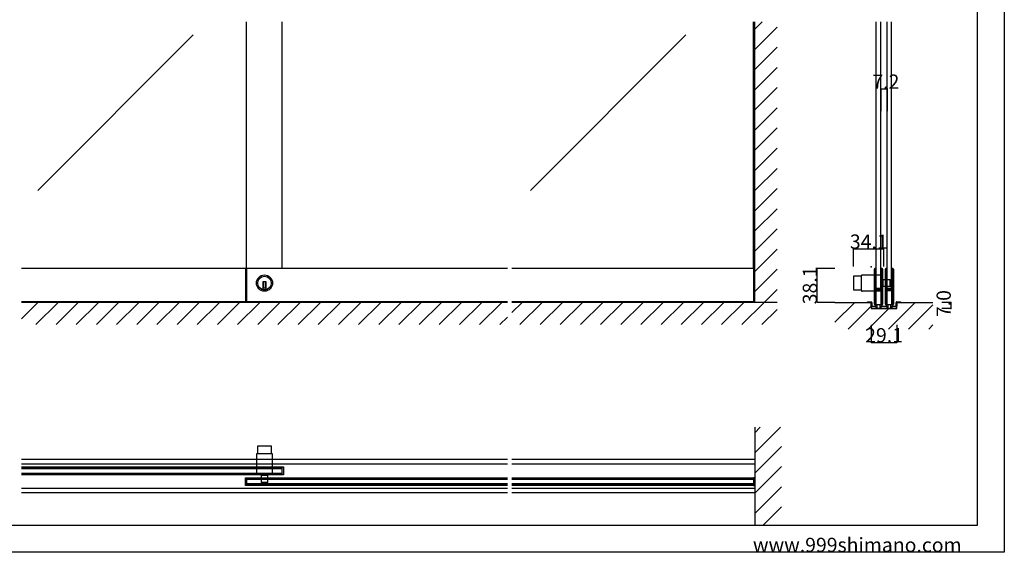
# Model space of a CAD drawing. Extents: x 0 to 1680, y -2 to 1186.
# Drawn here: x 575 to 1680, y 2 to 599 of the extents above; entities that cross this region are included whole.
import ezdxf

# ---------------------------------------------------------------- set-up
doc = ezdxf.new("R2010")
doc.units = 0
doc.header["$LTSCALE"] = 4
doc.header["$MEASUREMENT"] = 0
doc.linetypes.add('__21', pattern=[0])
doc.layers.get('Defpoints').update_dxf_attribs({"linetype": 'CONTINUOUS'})
for name, color, linetype in [('_0-0_', 7, 'CONTINUOUS'), ('_0-1_', 7, 'CONTINUOUS'), ('_0-2_', 7, 'CONTINUOUS'), ('_0-3_', 7, 'CONTINUOUS'), ('_0-4_', 7, 'CONTINUOUS')]:
    doc.layers.add(name, color=color, linetype=linetype)
doc.dimstyles.get("Standard").update_dxf_attribs({"dimtxt": 16, "dimasz": 0.18, "dimexe": 0.18, "dimexo": 0.0625, "dimgap": 0.09, "dimtad": 1, "dimdec": 4, "dimzin": 0, "dimdsep": 46, "dimtxsty": 'STANDARD', "dimcen": 0.09, "dimadec": 0, "dimazin": 0, "dimtfac": 1, "dimtdec": 4, "dimtofl": 0, "dimtmove": 0, "dimatfit": 3, "dimfxl": 1, "dimtolj": 1, "dimtzin": 0, "dimarcsym": 0})

# ---------------------------------------------------------------- blocks, each defined once
blk = doc.blocks.new('*D12')
at = {"layer": '_0-4_', "color": 0, "linetype": 'Continuous', "lineweight": -2}
for p, q in [((1489.9375, 320.1), (1469.82, 320.1)), ((1470, 282.18), (1470, 319.92)), ((1489.7375, 282), (1469.82, 282))]:
    blk.add_line(p, q, dxfattribs=at)
at = {"layer": '_0-4_', "color": 0, "linetype": 'Continuous'}
for points in [[(1469.97, 319.92), (1470.03, 319.92), (1470, 320.1)], [(1469.97, 282.18), (1470.03, 282.18), (1470, 282)]]:
    blk.add_solid(points, dxfattribs=at)
at = {"layer": 'Defpoints', "color": 0, "linetype": 'Continuous'}
for p in [(1470, 320.1), (1490, 320.1), (1489.8, 282)]:
    blk.add_point(p, dxfattribs=at)
at = {"layer": '_0-4_', "color": 0, "linetype": 'Continuous', "insert": (1461.91, 301.05), "char_height": 16, "attachment_point": 5, "rotation": 90}
blk.add_mtext('\\A1;38.1', dxfattribs=at)
blk = doc.blocks.new('*D13')
at = {"layer": '_0-4_', "color": 0, "linetype": 'Continuous', "lineweight": -2}
for p, q in [((1510.9, 322.0625), (1510.9, 342.18)), ((1511.08, 342), (1544.82, 342)), ((1545, 322.0625), (1545, 342.18))]:
    blk.add_line(p, q, dxfattribs=at)
at = {"layer": '_0-4_', "color": 0, "linetype": 'Continuous'}
for points in [[(1511.08, 342.03), (1511.08, 341.97), (1510.9, 342)], [(1544.82, 342.03), (1544.82, 341.97), (1545, 342)]]:
    blk.add_solid(points, dxfattribs=at)
at = {"layer": 'Defpoints', "color": 0, "linetype": 'Continuous'}
for p in [(1545, 342), (1510.9, 322), (1545, 322)]:
    blk.add_point(p, dxfattribs=at)
at = {"layer": '_0-4_', "color": 0, "linetype": 'Continuous', "insert": (1527.95, 350.09), "char_height": 16, "attachment_point": 5}
blk.add_mtext('\\A1;34.1', dxfattribs=at)
blk = doc.blocks.new('*D14')
at = {"layer": '_0-4_', "color": 0, "linetype": 'Continuous', "lineweight": -2}
for p, q in [((1530.5, 256.9), (1530.5, 236.8)), ((1559.6, 256.9), (1559.6, 236.8)), ((1530.7, 237), (1559.5, 237))]:
    blk.add_line(p, q, dxfattribs=at)
at = {"layer": '_0-4_', "color": 0, "linetype": 'Continuous'}
for points in [[(1530.7, 237), (1530.7, 237), (1530.5, 237)], [(1559.5, 237), (1559.5, 237), (1559.6, 237)]]:
    blk.add_solid(points, dxfattribs=at)
at = {"layer": 'Defpoints', "color": 0, "linetype": 'Continuous'}
for p in [(1530.5, 257), (1559.6, 257), (1559.6, 237)]:
    blk.add_point(p, dxfattribs=at)
at = {"layer": '_0-4_', "color": 0, "linetype": 'Continuous', "insert": (1545.1, 245.1), "char_height": 16, "attachment_point": 5}
blk.add_mtext('\\A1;29.1', dxfattribs=at)

msp = doc.modelspace()

# ---------------------------------------------------------------- linework, layer by layer
at = {"layer": '_0-0_', "color": 7, "linetype": 'Continuous'}
for p, q in [((1680, 1186), (1680, 2)), ((1650, 32), (1650, 1156)), ((30, 32), (1650, 32)), ((1680, 2), (0, 2))]:
    msp.add_line(p, q, dxfattribs=at)
at = {"layer": '_0-1_', "color": 7, "linetype": 'Continuous'}
for p, q in [((1122.5, 320.1), (577.5, 320.1)), ((828.8, 320.1), (828.8, 282.6)), ((830, 320.1), (830, 282.6)), ((1400, 320.1), (1127.5, 320.1)), ((1398.8, 320.1), (1398.8, 282.6)), ((1519.7, 311.2), (1510.9, 311.2)), ((1510.9, 311.2), (1510.9, 296)), ((1519.7, 295.3), (1519.7, 311.9)), ((1520.5, 312.7), (1542.7, 312.7)), ((1534.5, 318.25), (1534.5, 319.35)), ((1534.5, 318.06), (1534.5, 318.25)), ((1534.5, 315.4), (1534.5, 318.06)), ((1534.5, 313.8), (1534.5, 315.4)), ((1534.5, 312.6), (1534.5, 313.8)), ((1534.5, 310.6), (1534.5, 312.6)), ((1534.5, 309.4), (1534.5, 310.6)), ((1534.5, 303.4), (1534.5, 309.4)), ((1535.1, 319.35), (1535.1, 318.25)), ((1535.1, 318.25), (1535.1, 318.06)), ((1535.1, 318.06), (1535.1, 315.4)), ((1535.1, 315.4), (1535.1, 313.8)), ((1535.1, 313.8), (1535.1, 312.6)), ((1535.1, 312.6), (1535.1, 310.6)), ((1535.1, 310.6), (1535.1, 309.4)), ((1535.1, 309.4), (1535.1, 303.4)), ((1535.4, 318.25), (1535.4, 319.35)), ((1535.4, 318.06), (1535.4, 318.25)), ((1535.4, 316.06), (1535.4, 318.06)), ((1535.4, 313.8), (1535.4, 316.06)), ((1535.4, 312.6), (1535.4, 313.8)), ((1535.4, 310.6), (1535.4, 312.6)), ((1535.4, 309.4), (1535.4, 310.6)), ((1535.4, 303.4), (1535.4, 309.4)), ((1536, 319.35), (1536, 318.25)), ((1536, 318.25), (1536, 318.06)), ((1536, 318.06), (1536, 316.06)), ((1536, 316.06), (1536, 313.8)), ((1536, 313.8), (1536, 312.6)), ((1536, 312.6), (1536, 310.6)), ((1536, 310.6), (1536, 309.4)), ((1536, 309.4), (1536, 303.4)), ((1541.8, 318.25), (1541.8, 319.35)), ((1541.8, 317.06), (1541.8, 318.25)), ((1541.8, 312.06), (1541.8, 317.06)), ((1541.8, 305.6), (1541.8, 312.06)), ((1542.4, 319.35), (1542.4, 318.25)), ((1542.4, 318.25), (1542.4, 317.06)), ((1542.4, 317.06), (1542.4, 312.06)), ((1542.4, 312.06), (1542.4, 305.6)), ((1542.7, 318.25), (1542.7, 319.35)), ((1542.7, 317.06), (1542.7, 318.25)), ((1542.7, 312.06), (1542.7, 317.06)), ((1542.7, 312.7), (1542.7, 294.5)), ((1542.7, 305.6), (1542.7, 312.06)), ((1543.3, 319.35), (1543.3, 318.25)), ((1543.3, 318.25), (1543.3, 317.06)), ((1543.3, 317.06), (1543.3, 312.06)), ((1543.3, 312.06), (1543.3, 305.6)), ((1546.7, 318.25), (1546.7, 319.35)), ((1546.7, 318.06), (1546.7, 318.25)), ((1546.7, 315.4), (1546.7, 318.06)), ((1546.7, 313.8), (1546.7, 315.4)), ((1546.7, 312.6), (1546.7, 313.8)), ((1546.7, 310.6), (1546.7, 312.6)), ((1546.7, 309.4), (1546.7, 310.6)), ((1546.7, 303.4), (1546.7, 309.4)), ((1547.3, 319.35), (1547.3, 318.25)), ((1547.3, 318.25), (1547.3, 318.06)), ((1547.3, 318.06), (1547.3, 315.4)), ((1547.3, 315.4), (1547.3, 313.8)), ((1547.3, 313.8), (1547.3, 312.6)), ((1547.3, 312.6), (1547.3, 310.6)), ((1547.3, 310.6), (1547.3, 309.4)), ((1547.3, 309.4), (1547.3, 303.4)), ((1547.6, 318.25), (1547.6, 319.35)), ((1547.6, 318.06), (1547.6, 318.25)), ((1547.6, 316.06), (1547.6, 318.06)), ((1547.6, 313.8), (1547.6, 316.06)), ((1547.6, 312.6), (1547.6, 313.8)), ((1547.6, 310.6), (1547.6, 312.6)), ((1547.6, 309.4), (1547.6, 310.6)), ((1547.6, 303.4), (1547.6, 309.4)), ((1548.2, 319.35), (1548.2, 318.25)), ((1548.2, 318.25), (1548.2, 318.06)), ((1548.2, 318.06), (1548.2, 316.06)), ((1548.2, 316.06), (1548.2, 313.8)), ((1548.2, 313.8), (1548.2, 312.6)), ((1548.2, 312.6), (1548.2, 310.6)), ((1548.2, 310.6), (1548.2, 309.4)), ((1548.2, 309.4), (1548.2, 303.4)), ((1554, 318.25), (1554, 319.35)), ((1554, 317.06), (1554, 318.25)), ((1554, 312.06), (1554, 317.06)), ((1554, 305.6), (1554, 312.06)), ((1554.6, 319.35), (1554.6, 318.25)), ((1554.6, 318.25), (1554.6, 317.06)), ((1554.6, 317.06), (1554.6, 312.06)), ((1554.6, 312.06), (1554.6, 305.6)), ((1554.9, 318.25), (1554.9, 319.35)), ((1554.9, 317.06), (1554.9, 318.25)), ((1554.9, 312.06), (1554.9, 317.06)), ((1554.9, 305.6), (1554.9, 312.06)), ((1555.5, 319.35), (1555.5, 318.25)), ((1555.5, 318.25), (1555.5, 317.06)), ((1555.5, 317.06), (1555.5, 312.06)), ((1555.5, 312.06), (1555.5, 305.6)), ((852, 305), (848, 305)), ((848, 305), (848, 304)), ((848, 304), (848, 296.27)), ((849, 305), (849, 298)), ((851, 305), (851, 298)), ((852, 304), (852, 305)), ((852, 296.27), (852, 304)), ((1534.5, 294.9), (1534.5, 303.4)), ((1535.1, 303.4), (1535.1, 294.9)), ((1535.4, 301.16), (1535.4, 303.4)), ((1535.4, 300.56), (1535.4, 301.16)), ((1535.4, 300.36), (1535.4, 300.56)), ((1535.4, 299.7), (1535.4, 300.36)), ((1535.4, 299.06), (1535.4, 299.7)), ((1535.4, 297.6), (1535.4, 299.06)), ((1536, 303.4), (1536, 301.16)), ((1536, 301.16), (1536, 300.56)), ((1536, 300.56), (1536, 300.36)), ((1536, 300.36), (1536, 299.7)), ((1536, 299.7), (1536, 299.06)), ((1536, 299.06), (1536, 297.6)), ((1541.8, 304.4), (1541.8, 305.6)), ((1541.8, 300.5), (1541.8, 304.4)), ((1541.8, 298.4), (1541.8, 300.5)), ((1542.4, 305.6), (1542.4, 304.4)), ((1542.4, 304.4), (1542.4, 300.5)), ((1542.4, 300.5), (1542.4, 298.4)), ((1542.7, 307.1), (1542.7, 300.1)), ((1551.9, 307.1), (1542.7, 307.1)), ((1542.7, 304.4), (1542.7, 305.6)), ((1542.7, 298.3), (1542.7, 304.4)), ((1542.7, 300.1), (1551.9, 300.1)), ((1542.7, 288.6), (1542.7, 298.3)), ((1543.3, 305.6), (1543.3, 304.4)), ((1543.3, 304.4), (1543.3, 298.3)), ((1543.3, 298.3), (1543.3, 288.6)), ((1546.7, 294.9), (1546.7, 303.4)), ((1547.3, 303.4), (1547.3, 294.9)), ((1547.6, 301.16), (1547.6, 303.4)), ((1547.6, 300.56), (1547.6, 301.16)), ((1547.6, 300.36), (1547.6, 300.56)), ((1547.6, 299.7), (1547.6, 300.36)), ((1547.6, 299.06), (1547.6, 299.7)), ((1547.6, 297.6), (1547.6, 299.06)), ((1548.2, 303.4), (1548.2, 301.16)), ((1548.2, 301.16), (1548.2, 300.56)), ((1548.2, 300.56), (1548.2, 300.36)), ((1548.2, 300.36), (1548.2, 299.7)), ((1548.2, 299.7), (1548.2, 299.06)), ((1548.2, 299.06), (1548.2, 297.6)), ((1551.9, 300.1), (1551.9, 307.1)), ((1551.9, 307.1), (1551.9, 300.1)), ((1552.7, 300.9), (1552.7, 306.3)), ((1554, 304.4), (1554, 305.6)), ((1554, 300.5), (1554, 304.4)), ((1554, 298.4), (1554, 300.5)), ((1554.6, 305.6), (1554.6, 304.4)), ((1554.6, 304.4), (1554.6, 300.5)), ((1554.6, 300.5), (1554.6, 298.4)), ((1554.9, 304.4), (1554.9, 305.6)), ((1554.9, 298.3), (1554.9, 304.4)), ((1554.9, 288.6), (1554.9, 298.3)), ((1555.5, 305.6), (1555.5, 304.4)), ((1555.5, 304.4), (1555.5, 298.3)), ((1555.5, 298.3), (1555.5, 288.6)), ((852, 298), (848, 298)), ((1510.9, 296), (1519.7, 296)), ((1542.7, 294.5), (1520.5, 294.5)), ((1534.5, 288.8), (1534.5, 294.9)), ((1534.5, 287.6), (1534.5, 288.8)), ((1534.5, 286.8), (1534.5, 287.6)), ((1535.1, 294.9), (1535.1, 288.8)), ((1535.1, 288.8), (1535.1, 287.6)), ((1535.1, 287.6), (1535.1, 286.8)), ((1535.4, 292.7), (1535.4, 294.8)), ((1535.4, 288.8), (1535.4, 292.7)), ((1535.4, 287.6), (1535.4, 288.8)), ((1535.4, 286.8), (1535.4, 287.6)), ((1536, 294.8), (1536, 292.7)), ((1536, 292.7), (1536, 288.8)), ((1536, 288.8), (1536, 287.6)), ((1536, 287.6), (1536, 286.8)), ((1536.2, 298.1), (1536.8, 298.1)), ((1536.2, 297.5), (1536.2, 298.1)), ((1536.8, 297.5), (1536.2, 297.5)), ((1536.2, 295.9), (1536.2, 296.5)), ((1536.2, 296.5), (1536.8, 296.5)), ((1536.8, 295.9), (1536.2, 295.9)), ((1536.3, 297.3), (1537.86, 297.3)), ((1537.86, 296.7), (1536.3, 296.7)), ((1536.3, 295.7), (1537.86, 295.7)), ((1537.86, 295.1), (1536.3, 295.1)), ((1536.8, 298.1), (1537.1, 298.1)), ((1537.1, 297.5), (1536.8, 297.5)), ((1536.8, 296.5), (1537.1, 296.5)), ((1537.1, 295.9), (1536.8, 295.9)), ((1537.1, 298.1), (1537.6, 298.1)), ((1537.6, 297.5), (1537.1, 297.5)), ((1537.1, 296.5), (1537.6, 296.5)), ((1537.6, 295.9), (1537.1, 295.9)), ((1537.6, 298.1), (1537.86, 298.1)), ((1537.86, 297.5), (1537.6, 297.5)), ((1537.6, 296.5), (1537.86, 296.5)), ((1537.86, 295.9), (1537.6, 295.9)), ((1537.86, 298.1), (1538.36, 298.1)), ((1538.36, 297.5), (1537.86, 297.5)), ((1537.86, 297.3), (1538.36, 297.3)), ((1538.36, 296.7), (1537.86, 296.7)), ((1537.86, 296.5), (1538.36, 296.5)), ((1538.36, 295.9), (1537.86, 295.9)), ((1537.86, 295.7), (1538.36, 295.7)), ((1538.36, 295.1), (1537.86, 295.1)), ((1538.36, 298.1), (1538.4, 298.1)), ((1538.4, 297.5), (1538.36, 297.5)), ((1538.36, 297.3), (1538.4, 297.3)), ((1538.4, 296.7), (1538.36, 296.7)), ((1538.36, 296.5), (1538.4, 296.5)), ((1538.4, 295.9), (1538.36, 295.9)), ((1538.36, 295.7), (1538.4, 295.7)), ((1538.4, 295.1), (1538.36, 295.1)), ((1538.4, 298.1), (1538.56, 298.1)), ((1538.56, 297.5), (1538.4, 297.5)), ((1538.4, 297.3), (1538.56, 297.3)), ((1538.56, 296.7), (1538.4, 296.7)), ((1538.4, 296.5), (1538.56, 296.5)), ((1538.56, 295.9), (1538.4, 295.9)), ((1538.4, 295.7), (1538.56, 295.7)), ((1538.56, 295.1), (1538.4, 295.1)), ((1538.56, 298.1), (1538.8, 298.1)), ((1538.8, 297.5), (1538.56, 297.5)), ((1538.56, 297.3), (1538.6, 297.3)), ((1538.6, 296.7), (1538.56, 296.7)), ((1538.56, 296.5), (1538.8, 296.5)), ((1538.8, 295.9), (1538.56, 295.9)), ((1538.56, 295.7), (1538.6, 295.7)), ((1538.6, 295.1), (1538.56, 295.1)), ((1538.6, 297.3), (1539.06, 297.3)), ((1539.06, 296.7), (1538.6, 296.7)), ((1538.6, 295.7), (1539.06, 295.7)), ((1539.06, 295.1), (1538.6, 295.1)), ((1538.8, 298.1), (1539.06, 298.1)), ((1539.06, 297.5), (1538.8, 297.5)), ((1538.8, 296.5), (1539.06, 296.5)), ((1539.06, 295.9), (1538.8, 295.9)), ((1539.06, 298.1), (1539.4, 298.1)), ((1539.4, 297.5), (1539.06, 297.5)), ((1539.06, 297.3), (1539.2, 297.3)), ((1539.2, 296.7), (1539.06, 296.7)), ((1539.06, 296.5), (1539.4, 296.5)), ((1539.4, 295.9), (1539.06, 295.9)), ((1539.06, 295.7), (1539.2, 295.7)), ((1539.2, 295.1), (1539.06, 295.1)), ((1539.2, 297.3), (1540.2, 297.3)), ((1540.2, 296.7), (1539.2, 296.7)), ((1539.2, 295.7), (1540.2, 295.7)), ((1540.2, 295.1), (1539.2, 295.1)), ((1539.4, 298.1), (1541.5, 298.1)), ((1541.5, 297.5), (1539.4, 297.5)), ((1539.4, 296.5), (1541.5, 296.5)), ((1541.5, 295.9), (1539.4, 295.9)), ((1540.2, 297.3), (1540.7, 297.3)), ((1540.7, 296.7), (1540.2, 296.7)), ((1540.2, 295.7), (1540.7, 295.7)), ((1540.7, 295.1), (1540.2, 295.1)), ((1540.7, 297.3), (1541, 297.3)), ((1541, 296.7), (1540.7, 296.7)), ((1540.7, 295.7), (1541, 295.7)), ((1541, 295.1), (1540.7, 295.1)), ((1541, 297.3), (1541.6, 297.3)), ((1541.6, 296.7), (1541, 296.7)), ((1541, 295.7), (1541.6, 295.7)), ((1541.6, 295.1), (1541, 295.1)), ((1541.6, 297.3), (1541.6, 296.7)), ((1541.6, 295.7), (1541.6, 295.1)), ((1541.8, 294.26), (1541.8, 295.6)), ((1541.8, 294.06), (1541.8, 294.26)), ((1541.8, 293.3), (1541.8, 294.06)), ((1541.8, 288.6), (1541.8, 293.3)), ((1541.8, 286.6), (1541.8, 288.6)), ((1542.4, 295.6), (1542.4, 294.26)), ((1542.4, 294.26), (1542.4, 294.06)), ((1542.4, 294.06), (1542.4, 293.3)), ((1542.4, 293.3), (1542.4, 288.6)), ((1542.4, 288.6), (1542.4, 286.6)), ((1542.7, 286.6), (1542.7, 288.6)), ((1543.3, 288.6), (1543.3, 286.6)), ((1546.7, 288.8), (1546.7, 294.9)), ((1546.7, 287.6), (1546.7, 288.8)), ((1546.7, 286.8), (1546.7, 287.6)), ((1547.3, 294.9), (1547.3, 288.8)), ((1547.3, 288.8), (1547.3, 287.6)), ((1547.3, 287.6), (1547.3, 286.8)), ((1547.6, 292.7), (1547.6, 294.8)), ((1547.6, 288.8), (1547.6, 292.7)), ((1547.6, 287.6), (1547.6, 288.8)), ((1547.6, 286.8), (1547.6, 287.6)), ((1548.2, 294.8), (1548.2, 292.7)), ((1548.2, 292.7), (1548.2, 288.8)), ((1548.2, 288.8), (1548.2, 287.6)), ((1548.2, 287.6), (1548.2, 286.8)), ((1548.4, 298.1), (1549, 298.1)), ((1548.4, 297.5), (1548.4, 298.1)), ((1549, 297.5), (1548.4, 297.5)), ((1548.4, 295.9), (1548.4, 296.5)), ((1548.4, 296.5), (1549, 296.5)), ((1549, 295.9), (1548.4, 295.9)), ((1548.5, 297.3), (1550.06, 297.3)), ((1550.06, 296.7), (1548.5, 296.7)), ((1548.5, 295.7), (1550.06, 295.7)), ((1550.06, 295.1), (1548.5, 295.1)), ((1549, 298.1), (1549.3, 298.1)), ((1549.3, 297.5), (1549, 297.5)), ((1549, 296.5), (1549.3, 296.5)), ((1549.3, 295.9), (1549, 295.9)), ((1549.3, 298.1), (1549.8, 298.1)), ((1549.8, 297.5), (1549.3, 297.5)), ((1549.3, 296.5), (1549.8, 296.5)), ((1549.8, 295.9), (1549.3, 295.9)), ((1549.8, 298.1), (1550.06, 298.1)), ((1550.06, 297.5), (1549.8, 297.5)), ((1549.8, 296.5), (1550.06, 296.5)), ((1550.06, 295.9), (1549.8, 295.9)), ((1550.06, 298.1), (1550.56, 298.1)), ((1550.56, 297.5), (1550.06, 297.5)), ((1550.06, 297.3), (1550.56, 297.3)), ((1550.56, 296.7), (1550.06, 296.7)), ((1550.06, 296.5), (1550.56, 296.5)), ((1550.56, 295.9), (1550.06, 295.9)), ((1550.06, 295.7), (1550.56, 295.7)), ((1550.56, 295.1), (1550.06, 295.1)), ((1550.56, 298.1), (1550.6, 298.1)), ((1550.6, 297.5), (1550.56, 297.5)), ((1550.56, 297.3), (1550.6, 297.3)), ((1550.6, 296.7), (1550.56, 296.7)), ((1550.56, 296.5), (1550.6, 296.5)), ((1550.6, 295.9), (1550.56, 295.9)), ((1550.56, 295.7), (1550.6, 295.7)), ((1550.6, 295.1), (1550.56, 295.1)), ((1550.6, 298.1), (1550.76, 298.1)), ((1550.76, 297.5), (1550.6, 297.5)), ((1550.6, 297.3), (1550.76, 297.3)), ((1550.76, 296.7), (1550.6, 296.7)), ((1550.6, 296.5), (1550.76, 296.5)), ((1550.76, 295.9), (1550.6, 295.9)), ((1550.6, 295.7), (1550.76, 295.7)), ((1550.76, 295.1), (1550.6, 295.1)), ((1550.76, 298.1), (1551, 298.1)), ((1551, 297.5), (1550.76, 297.5)), ((1550.76, 297.3), (1550.8, 297.3)), ((1550.8, 296.7), (1550.76, 296.7)), ((1550.76, 296.5), (1551, 296.5)), ((1551, 295.9), (1550.76, 295.9)), ((1550.76, 295.7), (1550.8, 295.7)), ((1550.8, 295.1), (1550.76, 295.1)), ((1550.8, 297.3), (1551.26, 297.3)), ((1551.26, 296.7), (1550.8, 296.7)), ((1550.8, 295.7), (1551.26, 295.7)), ((1551.26, 295.1), (1550.8, 295.1)), ((1551, 298.1), (1551.26, 298.1)), ((1551.26, 297.5), (1551, 297.5)), ((1551, 296.5), (1551.26, 296.5)), ((1551.26, 295.9), (1551, 295.9)), ((1551.26, 298.1), (1551.6, 298.1)), ((1551.6, 297.5), (1551.26, 297.5)), ((1551.26, 297.3), (1551.4, 297.3)), ((1551.4, 296.7), (1551.26, 296.7)), ((1551.26, 296.5), (1551.6, 296.5)), ((1551.6, 295.9), (1551.26, 295.9)), ((1551.26, 295.7), (1551.4, 295.7)), ((1551.4, 295.1), (1551.26, 295.1)), ((1551.4, 297.3), (1552.4, 297.3)), ((1552.4, 296.7), (1551.4, 296.7)), ((1551.4, 295.7), (1552.4, 295.7)), ((1552.4, 295.1), (1551.4, 295.1)), ((1551.6, 298.1), (1553.7, 298.1)), ((1553.7, 297.5), (1551.6, 297.5)), ((1551.6, 296.5), (1553.7, 296.5)), ((1553.7, 295.9), (1551.6, 295.9)), ((1552.4, 297.3), (1552.9, 297.3)), ((1552.9, 296.7), (1552.4, 296.7)), ((1552.4, 295.7), (1552.9, 295.7)), ((1552.9, 295.1), (1552.4, 295.1)), ((1552.9, 297.3), (1553.2, 297.3)), ((1553.2, 296.7), (1552.9, 296.7)), ((1552.9, 295.7), (1553.2, 295.7)), ((1553.2, 295.1), (1552.9, 295.1)), ((1553.2, 297.3), (1553.8, 297.3)), ((1553.8, 296.7), (1553.2, 296.7)), ((1553.2, 295.7), (1553.8, 295.7)), ((1553.8, 295.1), (1553.2, 295.1)), ((1553.8, 297.3), (1553.8, 296.7)), ((1553.8, 295.7), (1553.8, 295.1)), ((1554, 294.26), (1554, 295.6)), ((1554, 294.06), (1554, 294.26)), ((1554, 293.3), (1554, 294.06)), ((1554, 288.6), (1554, 293.3)), ((1554, 286.6), (1554, 288.6)), ((1554.6, 295.6), (1554.6, 294.26)), ((1554.6, 294.26), (1554.6, 294.06)), ((1554.6, 294.06), (1554.6, 293.3)), ((1554.6, 293.3), (1554.6, 288.6)), ((1554.6, 288.6), (1554.6, 286.6)), ((1554.9, 286.6), (1554.9, 288.6)), ((1555.5, 288.6), (1555.5, 286.6)), ((1122.5, 282.6), (577.5, 282.6)), ((1400, 282.6), (1127.5, 282.6)), ((1526.35, 282), (1526.35, 282.6)), ((1526.35, 282.6), (1529, 282.6)), ((1529, 282), (1526.35, 282)), ((1529, 282.6), (1529.35, 282.6)), ((1529.35, 282), (1529, 282)), ((1529.35, 282.6), (1529.85, 282.6)), ((1529.85, 282), (1529.35, 282)), ((1529.85, 282.6), (1529.95, 282.6)), ((1529.95, 282), (1529.85, 282)), ((1529.95, 282.6), (1530.45, 282.6)), ((1530.45, 282), (1529.95, 282)), ((1530.75, 281.6), (1530.75, 281.7)), ((1530.75, 281.25), (1530.75, 281.6)), ((1530.75, 281.1), (1530.75, 281.25)), ((1530.75, 281), (1530.75, 281.1)), ((1530.75, 280.9), (1530.75, 281)), ((1530.75, 280.4), (1530.75, 280.9)), ((1530.75, 279.3), (1530.75, 280.4)), ((1530.75, 279), (1530.75, 279.3)), ((1530.75, 277.9), (1530.75, 279)), ((1531.35, 281.7), (1531.35, 281.6)), ((1531.35, 281.6), (1531.35, 281.25)), ((1531.35, 281.25), (1531.35, 281.1)), ((1531.35, 281.1), (1531.35, 281)), ((1531.35, 281), (1531.35, 280.9)), ((1531.35, 280.9), (1531.35, 280.4)), ((1531.35, 280.4), (1531.35, 279.3)), ((1531.35, 279.3), (1531.35, 279)), ((1531.35, 279), (1531.35, 277.9)), ((1531.65, 277.6), (1532.15, 277.6)), ((1532.15, 277), (1531.65, 277)), ((1532.15, 277.6), (1532.65, 277.6)), ((1532.65, 277), (1532.15, 277)), ((1532.65, 277.6), (1533.15, 277.6)), ((1533.15, 277), (1532.65, 277)), ((1533.15, 277.6), (1533.25, 277.6)), ((1533.25, 277), (1533.15, 277)), ((1533.25, 277.6), (1533.85, 277.6)), ((1533.85, 277), (1533.25, 277)), ((1533.85, 277.6), (1534.1, 277.6)), ((1534.1, 277), (1533.85, 277)), ((1534.1, 277.6), (1534.6, 277.6)), ((1534.6, 277), (1534.1, 277)), ((1534.5, 285.8), (1534.5, 286.8)), ((1534.5, 282.06), (1534.5, 285.8)), ((1534.5, 281.06), (1534.5, 282.06)), ((1534.5, 280.95), (1534.5, 281.06)), ((1534.5, 279.85), (1534.5, 280.95)), ((1534.6, 277.6), (1534.8, 277.6)), ((1534.8, 277), (1534.6, 277)), ((1534.8, 277.6), (1535, 277.6)), ((1535, 277), (1534.8, 277)), ((1535, 277.6), (1535.05, 277.6)), ((1535.05, 277), (1535, 277)), ((1535.05, 277.6), (1535.3, 277.6)), ((1535.3, 277), (1535.05, 277)), ((1535.1, 286.8), (1535.1, 285.8)), ((1535.1, 285.8), (1535.1, 282.06)), ((1535.1, 282.06), (1535.1, 281.06)), ((1535.1, 281.06), (1535.1, 280.95)), ((1535.1, 280.95), (1535.1, 279.85)), ((1535.3, 277.6), (1535.4, 277.6)), ((1535.4, 277), (1535.3, 277)), ((1535.4, 285.8), (1535.4, 286.8)), ((1535.4, 282.06), (1535.4, 285.8)), ((1535.4, 281.06), (1535.4, 282.06)), ((1535.4, 280.95), (1535.4, 281.06)), ((1535.4, 279.85), (1535.4, 280.95)), ((1535.4, 277.6), (1535.9, 277.6)), ((1535.9, 277), (1535.4, 277)), ((1535.9, 279.1), (1535.9, 280.1)), ((1535.9, 280.1), (1536, 280.1)), ((1538.9, 279.1), (1535.9, 279.1)), ((1536, 286.8), (1536, 285.8)), ((1536, 285.8), (1536, 282.06)), ((1536, 282.06), (1536, 281.06)), ((1536, 281.06), (1536, 280.95)), ((1536, 280.95), (1536, 279.85)), ((1536.2, 276.6), (1536.2, 276.7)), ((1536.2, 276.25), (1536.2, 276.6)), ((1536.2, 276.1), (1536.2, 276.25)), ((1536.8, 276.7), (1536.8, 276.6)), ((1536.8, 276.6), (1536.8, 276.25)), ((1536.8, 276.25), (1536.8, 276.1)), ((1538.9, 279.1), (1537.15, 279.1)), ((1537.15, 279.1), (1537.15, 275.6)), ((1541.9, 279.1), (1538.9, 279.1)), ((1540.65, 279.1), (1538.9, 279.1)), ((1540.65, 275.6), (1540.65, 279.1)), ((1541, 276.25), (1541, 276.7)), ((1541, 275.9), (1541, 276.25)), ((1541.6, 276.7), (1541.6, 276.25)), ((1541.6, 276.25), (1541.6, 275.9)), ((1541.8, 285.4), (1541.8, 286.6)), ((1541.8, 282.06), (1541.8, 285.4)), ((1541.8, 281.06), (1541.8, 282.06)), ((1541.8, 280.95), (1541.8, 281.06)), ((1541.8, 279.85), (1541.8, 280.95)), ((1541.8, 280.1), (1541.9, 280.1)), ((1541.9, 280.1), (1541.9, 279.1)), ((1541.9, 277.6), (1542.3, 277.6)), ((1542.3, 277), (1541.9, 277)), ((1542.3, 277.6), (1543.7, 277.6)), ((1543.7, 277), (1542.3, 277)), ((1542.4, 286.6), (1542.4, 285.4)), ((1542.4, 285.4), (1542.4, 282.06)), ((1542.4, 282.06), (1542.4, 281.06)), ((1542.4, 281.06), (1542.4, 280.95)), ((1542.4, 280.95), (1542.4, 279.85)), ((1542.7, 285.4), (1542.7, 286.6)), ((1542.7, 283.8), (1542.7, 285.4)), ((1542.7, 282.06), (1542.7, 283.8)), ((1542.7, 281.06), (1542.7, 282.06)), ((1542.7, 280.95), (1542.7, 281.06)), ((1542.7, 279.85), (1542.7, 280.95)), ((1543.3, 286.6), (1543.3, 285.4)), ((1543.3, 285.4), (1543.3, 283.8)), ((1543.3, 283.8), (1543.3, 282.06)), ((1543.3, 282.06), (1543.3, 281.06)), ((1543.3, 281.06), (1543.3, 280.95)), ((1543.3, 280.95), (1543.3, 279.85)), ((1543.7, 277.6), (1545, 277.6)), ((1545, 277), (1543.7, 277)), ((1545, 277.6), (1546.3, 277.6)), ((1546.3, 277), (1545, 277)), ((1546.3, 277.6), (1547.7, 277.6)), ((1547.7, 277), (1546.3, 277)), ((1546.7, 285.8), (1546.7, 286.8)), ((1546.7, 282.06), (1546.7, 285.8)), ((1546.7, 281.06), (1546.7, 282.06)), ((1546.7, 280.95), (1546.7, 281.06)), ((1546.7, 279.85), (1546.7, 280.95)), ((1547.3, 286.8), (1547.3, 285.8)), ((1547.3, 285.8), (1547.3, 282.06)), ((1547.3, 282.06), (1547.3, 281.06)), ((1547.3, 281.06), (1547.3, 280.95)), ((1547.3, 280.95), (1547.3, 279.85)), ((1547.6, 285.8), (1547.6, 286.8)), ((1547.6, 282.06), (1547.6, 285.8)), ((1547.6, 281.06), (1547.6, 282.06)), ((1547.6, 280.95), (1547.6, 281.06)), ((1547.6, 279.85), (1547.6, 280.95)), ((1547.7, 277.6), (1548.1, 277.6)), ((1548.1, 277), (1547.7, 277)), ((1548.1, 279.1), (1548.1, 280.1)), ((1548.1, 280.1), (1548.2, 280.1)), ((1551.1, 279.1), (1548.1, 279.1)), ((1548.2, 286.8), (1548.2, 285.8)), ((1548.2, 285.8), (1548.2, 282.06)), ((1548.2, 282.06), (1548.2, 281.06)), ((1548.2, 281.06), (1548.2, 280.95)), ((1548.2, 280.95), (1548.2, 279.85)), ((1548.4, 276.25), (1548.4, 276.7)), ((1548.4, 275.9), (1548.4, 276.25)), ((1549, 276.7), (1549, 276.25)), ((1549, 276.25), (1549, 275.9)), ((1551.1, 279.1), (1549.35, 279.1)), ((1549.35, 279.1), (1549.35, 275.6)), ((1554.1, 279.1), (1551.1, 279.1)), ((1552.85, 279.1), (1551.1, 279.1)), ((1552.85, 275.6), (1552.85, 279.1)), ((1553.2, 276.6), (1553.2, 276.7)), ((1553.2, 276.25), (1553.2, 276.6)), ((1553.2, 276.1), (1553.2, 276.25)), ((1553.8, 276.7), (1553.8, 276.6)), ((1553.8, 276.6), (1553.8, 276.25)), ((1553.8, 276.25), (1553.8, 276.1)), ((1554, 285.4), (1554, 286.6)), ((1554, 282.06), (1554, 285.4)), ((1554, 281.06), (1554, 282.06)), ((1554, 280.95), (1554, 281.06)), ((1554, 279.85), (1554, 280.95)), ((1554, 280.1), (1554.1, 280.1)), ((1554.1, 280.1), (1554.1, 279.1)), ((1554.1, 277.6), (1554.6, 277.6)), ((1554.6, 277), (1554.1, 277)), ((1554.6, 286.6), (1554.6, 285.4)), ((1554.6, 285.4), (1554.6, 282.06)), ((1554.6, 282.06), (1554.6, 281.06)), ((1554.6, 281.06), (1554.6, 280.95)), ((1554.6, 280.95), (1554.6, 279.85)), ((1554.6, 277.6), (1554.7, 277.6)), ((1554.7, 277), (1554.6, 277)), ((1554.7, 277.6), (1554.95, 277.6)), ((1554.95, 277), (1554.7, 277)), ((1554.9, 285.4), (1554.9, 286.6)), ((1554.9, 283.8), (1554.9, 285.4)), ((1554.9, 282.06), (1554.9, 283.8)), ((1554.9, 281.06), (1554.9, 282.06)), ((1554.9, 280.95), (1554.9, 281.06)), ((1554.9, 279.85), (1554.9, 280.95)), ((1554.95, 277.6), (1555, 277.6)), ((1555, 277), (1554.95, 277)), ((1555, 277.6), (1555.2, 277.6)), ((1555.2, 277), (1555, 277)), ((1555.2, 277.6), (1555.4, 277.6)), ((1555.4, 277), (1555.2, 277)), ((1555.4, 277.6), (1555.9, 277.6)), ((1555.9, 277), (1555.4, 277)), ((1555.5, 286.6), (1555.5, 285.4)), ((1555.5, 285.4), (1555.5, 283.8)), ((1555.5, 283.8), (1555.5, 282.06)), ((1555.5, 282.06), (1555.5, 281.06)), ((1555.5, 281.06), (1555.5, 280.95)), ((1555.5, 280.95), (1555.5, 279.85)), ((1555.9, 277.6), (1556.1, 277.6)), ((1556.1, 277), (1555.9, 277)), ((1556.1, 277.6), (1556.35, 277.6)), ((1556.35, 277), (1556.1, 277)), ((1556.35, 277.6), (1556.75, 277.6)), ((1556.75, 277), (1556.35, 277)), ((1556.75, 277.6), (1556.85, 277.6)), ((1556.85, 277), (1556.75, 277)), ((1556.85, 277.6), (1557.35, 277.6)), ((1557.35, 277), (1556.85, 277)), ((1557.35, 277.6), (1557.85, 277.6)), ((1557.85, 277), (1557.35, 277)), ((1557.85, 277.6), (1558.35, 277.6)), ((1558.35, 277), (1557.85, 277)), ((1558.65, 281.6), (1558.65, 281.7)), ((1558.65, 281.25), (1558.65, 281.6)), ((1558.65, 281.1), (1558.65, 281.25)), ((1558.65, 281), (1558.65, 281.1)), ((1558.65, 280.9), (1558.65, 281)), ((1558.65, 280.4), (1558.65, 280.9)), ((1558.65, 279.3), (1558.65, 280.4)), ((1558.65, 279), (1558.65, 279.3)), ((1558.65, 277.9), (1558.65, 279)), ((1559.25, 281.7), (1559.25, 281.6)), ((1559.25, 281.6), (1559.25, 281.25)), ((1559.25, 281.25), (1559.25, 281.1)), ((1559.25, 281.1), (1559.25, 281)), ((1559.25, 281), (1559.25, 280.9)), ((1559.25, 280.9), (1559.25, 280.4)), ((1559.25, 280.4), (1559.25, 279.3)), ((1559.25, 279.3), (1559.25, 279)), ((1559.25, 279), (1559.25, 277.9)), ((1559.55, 282.6), (1560.05, 282.6)), ((1560.05, 282), (1559.55, 282)), ((1560.05, 282.6), (1560.15, 282.6)), ((1560.15, 282), (1560.05, 282)), ((1560.15, 282.6), (1560.65, 282.6)), ((1560.65, 282), (1560.15, 282)), ((1560.65, 282.6), (1561, 282.6)), ((1561, 282), (1560.65, 282)), ((1561, 282.6), (1563.65, 282.6)), ((1563.65, 282), (1561, 282)), ((1563.65, 282.6), (1563.65, 282)), ((1536.2, 275.9), (1536.2, 276.1)), ((1536.8, 276.1), (1536.8, 275.9)), ((1537.1, 275.6), (1537.5, 275.6)), ((1537.5, 275), (1537.1, 275)), ((1537.15, 275.6), (1540.65, 275.6)), ((1537.5, 275.6), (1537.9, 275.6)), ((1537.9, 275), (1537.5, 275)), ((1537.9, 275.6), (1538, 275.6)), ((1538, 275), (1537.9, 275)), ((1538, 275.6), (1538.4, 275.6)), ((1538.4, 275), (1538, 275)), ((1538.4, 275.6), (1538.6, 275.6)), ((1538.6, 275), (1538.4, 275)), ((1538.6, 275.6), (1539.4, 275.6)), ((1539.4, 275), (1538.6, 275)), ((1539.4, 275.6), (1539.85, 275.6)), ((1539.85, 275), (1539.4, 275)), ((1539.85, 275.6), (1540.3, 275.6)), ((1540.3, 275), (1539.85, 275)), ((1540.3, 275.6), (1540.7, 275.6)), ((1540.7, 275), (1540.3, 275)), ((1549.3, 275.6), (1549.7, 275.6)), ((1549.7, 275), (1549.3, 275)), ((1549.35, 275.6), (1552.85, 275.6)), ((1549.7, 275.6), (1550.15, 275.6)), ((1550.15, 275), (1549.7, 275)), ((1550.15, 275.6), (1550.6, 275.6)), ((1550.6, 275), (1550.15, 275)), ((1550.6, 275.6), (1551.4, 275.6)), ((1551.4, 275), (1550.6, 275)), ((1551.4, 275.6), (1551.6, 275.6)), ((1551.6, 275), (1551.4, 275)), ((1551.6, 275.6), (1552, 275.6)), ((1552, 275), (1551.6, 275)), ((1552, 275.6), (1552.1, 275.6)), ((1552.1, 275), (1552, 275)), ((1552.1, 275.6), (1552.5, 275.6)), ((1552.5, 275), (1552.1, 275)), ((1552.5, 275.6), (1552.9, 275.6)), ((1552.9, 275), (1552.5, 275)), ((1553.2, 275.9), (1553.2, 276.1)), ((1553.8, 276.1), (1553.8, 275.9)), ((1122.5, 105.65), (577.5, 105.65)), ((1122.5, 100.65), (577.5, 100.65)), ((1400, 105.65), (1127.5, 105.65)), ((1400, 100.65), (1127.5, 100.65)), ((577.5, 97.5), (870, 97.5)), ((577.5, 96), (870, 96)), ((870, 90.2), (577.5, 90.2)), ((870, 88.7), (577.5, 88.7)), ((870, 97.5), (871.2, 97.5)), ((870, 88.7), (870, 97.5)), ((871.2, 88.7), (870, 88.7)), ((871.2, 97.5), (871.2, 88.7)), ((828.8, 76.5), (828.8, 85.3)), ((828.8, 85.3), (830, 85.3)), ((830, 85.3), (830, 76.5)), ((830, 85.3), (1122.5, 85.3)), ((830, 83.8), (1122.5, 83.8)), ((1122.5, 78), (830, 78)), ((1127.5, 85.3), (1398.8, 85.3)), ((1127.5, 83.8), (1398.8, 83.8)), ((1398.8, 78), (1127.5, 78)), ((1400, 85.3), (1398.8, 85.3)), ((1398.8, 85.3), (1398.8, 76.5)), ((1400, 76.5), (1400, 85.3)), ((1122.5, 73.35), (577.5, 73.35)), ((1122.5, 68.35), (577.5, 68.35)), ((830, 76.5), (828.8, 76.5)), ((1122.5, 76.5), (830, 76.5)), ((1398.8, 76.5), (1127.5, 76.5)), ((1400, 73.35), (1127.5, 73.35)), ((1400, 68.35), (1127.5, 68.35)), ((1398.8, 76.5), (1400, 76.5))]:
    msp.add_line(p, q, dxfattribs=at)
at = {"layer": '_0-1_', "color": 7, "linetype": '__21'}
msp.add_line((1543.9, 307.1), (1543.9, 300.1), dxfattribs=at)
at = {"layer": '_0-1_', "color": 0, "linetype": 'Continuous'}
for p, q in [((840.9, 111.5), (840.9, 89.3)), ((858.3, 112.3), (841.7, 112.3)), ((842.4, 112.3), (842.4, 121.1)), ((842.4, 121.1), (857.6, 121.1)), ((857.6, 121.1), (857.6, 112.3)), ((859.1, 89.3), (859.1, 111.5)), ((840.9, 89.3), (859.1, 89.3)), ((846.5, 89.3), (853.5, 89.3)), ((846.5, 80.1), (846.5, 89.3)), ((853.5, 89.3), (853.5, 80.1)), ((853.5, 80.1), (846.5, 80.1)), ((846.5, 80.1), (853.5, 80.1)), ((852.7, 79.3), (847.3, 79.3))]:
    msp.add_line(p, q, dxfattribs=at)
at = {"layer": '_0-1_', "color": 0, "linetype": '__21'}
msp.add_line((846.5, 88.1), (853.5, 88.1), dxfattribs=at)
at = {"layer": '_0-1_', "color": 7, "linetype": 'Continuous'}
for radius in [9.1, 7.6]:
    msp.add_circle((850, 303.6), radius, dxfattribs=at)
for centre, radius, start, end in [((1520.5, 311.9), 0.8, 89.99996, 180.00004), ((1535.25, 319.35), 0.75, 89.99996, 180.00004), ((1535.25, 319.35), 0.15, 89.99996, 180.00004), ((1535.25, 319.35), 0.75, 70.17381, 90.00102), ((1535.25, 319.35), 0.15, 359.99996, 90.00004), ((1535.25, 319.35), 0.75, 359.99986, 70.18101), ((1542.55, 319.35), 0.75, 89.99996, 180.00004), ((1542.55, 319.35), 0.15, 89.99996, 180.00004), ((1542.55, 319.35), 0.75, 70.17381, 90.00102), ((1542.55, 319.35), 0.15, 359.99996, 90.00004), ((1542.55, 319.35), 0.75, 359.99986, 70.18101), ((1547.45, 319.35), 0.75, 89.99996, 180.00004), ((1547.45, 319.35), 0.15, 89.99996, 180.00004), ((1547.45, 319.35), 0.75, 70.17381, 90.00102), ((1547.45, 319.35), 0.15, 359.99996, 90.00004), ((1547.45, 319.35), 0.75, 359.99986, 70.18101), ((1554.75, 319.35), 0.75, 89.99996, 180.00004), ((1554.75, 319.35), 0.15, 89.99996, 180.00004), ((1554.75, 319.35), 0.75, 70.17381, 90.00102), ((1554.75, 319.35), 0.15, 359.99996, 90.00004), ((1554.75, 319.35), 0.75, 359.99986, 70.18101), ((1541.5, 298.4), 0.3, 269.99996, 0.00004), ((1541.5, 298.4), 0.9, 269.99996, 0.00004), ((1551.9, 306.3), 0.8, 359.99996, 90.00004), ((1551.9, 300.9), 0.8, 269.99996, 0.00004), ((1553.7, 298.4), 0.3, 269.99996, 0.00004), ((1553.7, 298.4), 0.9, 269.99996, 0.00004), ((850, 303.6), 7.6, 254.73565, 270.00001), ((850, 303.6), 7.6, 269.9993, 285.26504), ((1520.5, 295.3), 0.8, 179.99996, 270.00004), ((1536.3, 297.6), 0.9, 179.99996, 270.00004), ((1536.3, 294.8), 0.9, 89.99996, 180.00004), ((1536.3, 297.6), 0.3, 179.99996, 270.00004), ((1536.3, 294.8), 0.3, 89.99996, 180.00004), ((1541.5, 295.6), 0.9, 359.99996, 90.00004), ((1541.5, 295.6), 0.3, 359.99996, 90.00004), ((1548.5, 297.6), 0.9, 179.99996, 270.00004), ((1548.5, 294.8), 0.9, 89.99996, 180.00004), ((1548.5, 297.6), 0.3, 179.99996, 270.00004), ((1548.5, 294.8), 0.3, 89.99996, 180.00004), ((1553.7, 295.6), 0.9, 359.99996, 90.00004), ((1553.7, 295.6), 0.3, 359.99996, 90.00004), ((1530.45, 281.7), 0.9, 359.99996, 90.00004), ((1530.45, 281.7), 0.3, 359.99996, 90.00004), ((1531.65, 277.9), 0.9, 179.99996, 270.00004), ((1531.65, 277.9), 0.3, 179.99996, 270.00004), ((1535.25, 279.85), 0.75, 179.99996, 270.00004), ((1535.25, 279.85), 0.15, 179.99996, 270.00004), ((1535.25, 279.85), 0.15, 269.99996, 0.00004), ((1535.25, 279.85), 0.75, 270, 289.82516), ((1535.25, 279.85), 0.75, 289.81899, 0.00014), ((1535.9, 276.7), 0.9, 359.99996, 90.00004), ((1535.9, 276.7), 0.3, 359.99996, 90.00004), ((1541.9, 276.7), 0.9, 89.99996, 180.00004), ((1541.9, 276.7), 0.3, 89.99996, 180.00004), ((1542.55, 279.85), 0.75, 179.99996, 270.00004), ((1542.55, 279.85), 0.15, 179.99996, 270.00004), ((1542.55, 279.85), 0.15, 269.99996, 0.00004), ((1542.55, 279.85), 0.75, 270, 289.82516), ((1542.55, 279.85), 0.75, 289.81899, 0.00014), ((1547.45, 279.85), 0.75, 179.99996, 270.00004), ((1547.45, 279.85), 0.15, 179.99996, 270.00004), ((1547.45, 279.85), 0.15, 269.99996, 0.00004), ((1547.45, 279.85), 0.75, 270, 289.82516), ((1547.45, 279.85), 0.75, 289.81899, 0.00014), ((1548.1, 276.7), 0.9, 359.99996, 90.00004), ((1548.1, 276.7), 0.3, 359.99996, 90.00004), ((1554.1, 276.7), 0.9, 89.99996, 180.00004), ((1554.1, 276.7), 0.3, 89.99996, 180.00004), ((1554.75, 279.85), 0.75, 179.99996, 270.00004), ((1554.75, 279.85), 0.15, 179.99996, 270.00004), ((1554.75, 279.85), 0.15, 269.99996, 0.00004), ((1554.75, 279.85), 0.75, 270, 289.82516), ((1554.75, 279.85), 0.75, 289.81899, 0.00014), ((1558.35, 277.9), 0.3, 269.99996, 0.00004), ((1558.35, 277.9), 0.9, 269.99996, 0.00004), ((1559.55, 281.7), 0.9, 89.99996, 180.00004), ((1559.55, 281.7), 0.3, 89.99996, 180.00004), ((1537.1, 275.9), 0.9, 179.99996, 270.00004), ((1537.1, 275.9), 0.3, 179.99996, 270.00004), ((1540.7, 275.9), 0.9, 269.99996, 0.00004), ((1540.7, 275.9), 0.3, 269.99996, 0.00004), ((1549.3, 275.9), 0.9, 179.99996, 270.00004), ((1549.3, 275.9), 0.3, 179.99996, 270.00004), ((1552.9, 275.9), 0.9, 269.99996, 0.00004), ((1552.9, 275.9), 0.3, 269.99996, 0.00004)]:
    msp.add_arc(centre, radius, start, end, dxfattribs=at)
at = {"layer": '_0-1_', "color": 0, "linetype": 'Continuous'}
for centre, start, end in [((841.7, 111.5), 89.99996, 180.00004), ((858.3, 111.5), 359.99996, 90.00004), ((847.3, 80.1), 179.99996, 270.00004), ((852.7, 80.1), 269.99996, 0.00004)]:
    msp.add_arc(centre, 0.8, start, end, dxfattribs=at)
at = {"layer": '_0-2_', "color": 132, "linetype": 'Continuous'}
for p, q in [((830, 320.1), (830, 596.5)), ((870, 320.1), (870, 596.5)), ((1398.8, 320.1), (1398.8, 596.5)), ((1536.4, 298.1), (1536.4, 596.5)), ((1541.4, 298.1), (1541.4, 596.5)), ((1548.6, 298.1), (1548.6, 596.5)), ((1553.6, 298.1), (1553.6, 596.5)), ((770.15, 582.01), (595.77, 407.64)), ((1322.65, 582.01), (1148.27, 407.64)), ((577.5, 95.6), (870, 95.6)), ((577.5, 90.6), (870, 90.6)), ((1122.5, 83.4), (830, 83.4)), ((1122.5, 78.4), (830, 78.4)), ((1398.8, 83.4), (1127.5, 83.4)), ((1398.8, 78.4), (1127.5, 78.4))]:
    msp.add_line(p, q, dxfattribs=at)
at = {"layer": '_0-3_', "color": 54, "linetype": 'Continuous'}
for p, q in [((1400, 588.31), (1408.19, 596.5)), ((1400, 282), (1400, 596.5)), ((1400, 565.69), (1425, 590.69)), ((1400, 543.06), (1425, 568.06)), ((1400, 520.43), (1425, 545.43)), ((1400, 497.8), (1425, 522.8)), ((1400, 475.18), (1425, 500.18)), ((1400, 452.55), (1425, 477.55)), ((1400, 429.92), (1425, 454.92)), ((1400, 407.3), (1425, 432.3)), ((1400, 384.67), (1425, 409.67)), ((1400, 362.04), (1425, 387.04)), ((1400, 339.41), (1425, 364.41)), ((1400, 316.79), (1425, 341.79)), ((1400, 294.16), (1425, 319.16)), ((1410.47, 282), (1425, 296.53)), ((577.5, 263.62), (595.88, 282)), ((1122.5, 282), (577.5, 282)), ((593.51, 257), (618.51, 282)), ((616.14, 257), (641.14, 282)), ((638.76, 257), (663.76, 282)), ((661.39, 257), (686.39, 282)), ((684.02, 257), (709.02, 282)), ((706.65, 257), (731.65, 282)), ((729.27, 257), (754.27, 282)), ((751.9, 257), (776.9, 282)), ((774.53, 257), (799.53, 282)), ((797.16, 257), (822.16, 282)), ((819.78, 257), (844.78, 282)), ((842.41, 257), (867.41, 282)), ((865.04, 257), (890.04, 282)), ((887.67, 257), (912.67, 282)), ((910.29, 257), (935.29, 282)), ((932.92, 257), (957.92, 282)), ((955.55, 257), (980.55, 282)), ((978.18, 257), (1003.18, 282)), ((1000.8, 257), (1025.8, 282)), ((1023.43, 257), (1048.43, 282)), ((1046.06, 257), (1071.06, 282)), ((1068.69, 257), (1093.69, 282)), ((1091.31, 257), (1116.31, 282)), ((1127.5, 270.56), (1138.94, 282)), ((1425, 282), (1127.5, 282)), ((1136.57, 257), (1161.57, 282)), ((1159.2, 257), (1184.2, 282)), ((1181.82, 257), (1206.82, 282)), ((1204.45, 257), (1229.45, 282)), ((1227.08, 257), (1252.08, 282)), ((1249.7, 257), (1274.7, 282)), ((1272.33, 257), (1297.33, 282)), ((1294.96, 257), (1319.96, 282)), ((1317.59, 257), (1342.59, 282)), ((1340.21, 257), (1365.21, 282)), ((1362.84, 257), (1387.84, 282)), ((1385.47, 257), (1410.47, 282)), ((1425, 282), (1400, 282)), ((1490, 282), (1530.45, 282)), ((1490, 259.84), (1512.16, 282)), ((1490, 259.84), (1512.16, 282)), ((1490, 259.84), (1512.16, 282)), ((1490, 259.84), (1512.16, 282)), ((1490, 259.84), (1512.16, 282)), ((1490, 259.84), (1512.16, 282)), ((1490, 259.84), (1512.16, 282)), ((1490, 259.84), (1512.16, 282)), ((1490, 259.84), (1512.16, 282)), ((1490, 259.84), (1512.16, 282)), ((1490, 259.84), (1512.16, 282)), ((1490, 259.84), (1512.16, 282)), ((1504.79, 252), (1530.45, 277.66)), ((1504.79, 252), (1530.45, 277.66)), ((1504.79, 252), (1530.45, 277.66)), ((1504.79, 252), (1530.45, 277.66)), ((1504.79, 252), (1530.45, 277.66)), ((1504.79, 252), (1530.45, 277.66)), ((1504.79, 252), (1530.45, 277.66)), ((1504.79, 252), (1530.45, 277.66)), ((1504.79, 252), (1530.45, 277.66)), ((1504.79, 252), (1530.45, 277.66)), ((1504.79, 252), (1530.45, 277.66)), ((1504.79, 252), (1530.45, 277.66)), ((1530.45, 282), (1530.45, 275)), ((1550.04, 252), (1580.04, 282)), ((1550.04, 252), (1580.04, 282)), ((1550.04, 252), (1580.04, 282)), ((1550.04, 252), (1580.04, 282)), ((1550.04, 252), (1580.04, 282)), ((1550.04, 252), (1580.04, 282)), ((1550.04, 252), (1580.04, 282)), ((1550.04, 252), (1580.04, 282)), ((1550.04, 252), (1580.04, 282)), ((1550.04, 252), (1580.04, 282)), ((1550.04, 252), (1580.04, 282)), ((1550.04, 252), (1580.04, 282)), ((1559.55, 275), (1559.55, 282)), ((1559.55, 282), (1600, 282)), ((1572.67, 252), (1600, 279.33)), ((1572.67, 252), (1600, 279.33)), ((1572.67, 252), (1600, 279.33)), ((1572.67, 252), (1600, 279.33)), ((1572.67, 252), (1600, 279.33)), ((1572.67, 252), (1600, 279.33)), ((1572.67, 252), (1600, 279.33)), ((1572.67, 252), (1600, 279.33)), ((1572.67, 252), (1600, 279.33)), ((1572.67, 252), (1600, 279.33)), ((1572.67, 252), (1600, 279.33)), ((1572.67, 252), (1600, 279.33)), ((1113.94, 257), (1122.5, 265.56)), ((1408.1, 257), (1425, 273.9)), ((1527.41, 252), (1550.41, 275)), ((1527.41, 252), (1550.41, 275)), ((1527.41, 252), (1550.41, 275)), ((1527.41, 252), (1550.41, 275)), ((1527.41, 252), (1550.41, 275)), ((1527.41, 252), (1550.41, 275)), ((1527.41, 252), (1550.41, 275)), ((1527.41, 252), (1550.41, 275)), ((1527.41, 252), (1550.41, 275)), ((1527.41, 252), (1550.41, 275)), ((1527.41, 252), (1550.41, 275)), ((1527.41, 252), (1550.41, 275)), ((1530.45, 275), (1559.55, 275)), ((1595.3, 252), (1600, 256.7)), ((1595.3, 252), (1600, 256.7)), ((1595.3, 252), (1600, 256.7)), ((1595.3, 252), (1600, 256.7)), ((1595.3, 252), (1600, 256.7)), ((1595.3, 252), (1600, 256.7)), ((1595.3, 252), (1600, 256.7)), ((1595.3, 252), (1600, 256.7)), ((1595.3, 252), (1600, 256.7)), ((1595.3, 252), (1600, 256.7)), ((1595.3, 252), (1600, 256.7)), ((1595.3, 252), (1600, 256.7)), ((1400, 142), (1400, 32)), ((1400, 113.14), (1428.86, 142)), ((1400, 135.77), (1406.23, 142)), ((1400, 90.51), (1430, 120.51)), ((1400, 67.88), (1430, 97.88)), ((1400, 45.26), (1430, 75.26)), ((1409.37, 32), (1430, 52.63))]:
    msp.add_line(p, q, dxfattribs=at)
at = {"layer": '_0-4_', "color": 7, "linetype": 'Continuous'}
for p, q in [((1541.4, 521.5), (1541.4, 496.5)), ((1548.6, 521.5), (1548.6, 496.5)), ((1620, 282), (1610, 282)), ((1620, 275), (1610, 275))]:
    msp.add_line(p, q, dxfattribs=at)
at = {"layer": '_0-4_', "color": 132, "linetype": 'Continuous'}
for p, q in [((1541.4, 521.5), (1548.6, 521.5)), ((1620, 282), (1620, 275))]:
    msp.add_line(p, q, dxfattribs=at)
at = {"layer": '_0-4_', "color": 132}
for p in [(1541.4, 521.5), (1548.6, 521.5), (1530.45, 322), (1620, 282), (1620, 275)]:
    msp.add_point(p, dxfattribs=at)

# ---------------------------------------------------------------- texts
at = {"layer": '_0-0_', "color": 7}
msp.add_text('www.999shimano.com', height=16, dxfattribs=at).set_placement((1398, 2))
at = {"layer": '_0-4_', "color": 7}
msp.add_text('7.2', height=16, dxfattribs=at).set_placement((1532, 521.5))
msp.add_text('7.0', height=16, rotation=90, dxfattribs=at).set_placement((1620, 265.5))

# ---------------------------------------------------------------- dimensions: what is measured, and where the dimension line sits
at = {"layer": '_0-4_', "linetype": 'Continuous'}
for base, p1, p2, picture, middle in [((1545, 342), (1510.9, 322), (1545, 322), '*D13', (1527.95, 342)), ((1559.64, 237), (1530.54, 257), (1559.64, 257), '*D14', (1545.09, 237))]:
    dim = msp.add_linear_dim(base=base, p1=p1, p2=p2, dimstyle='Standard', override={"dimdec": 1}, dxfattribs=at)
    dim.commit()
    dim.dimension.update_dxf_attribs({"geometry": picture, "text_midpoint": middle, "dimtype": 160})
dim = msp.add_linear_dim(base=(1470, 320.1), p1=(1489.8, 282), p2=(1490, 320.1), angle=90, dimstyle='Standard', override={"dimdec": 1}, dxfattribs=at)
dim.commit()
dim.dimension.update_dxf_attribs({"geometry": '*D12', "text_midpoint": (1470, 301.05), "dimtype": 160})

doc.saveas('drawing.dxf')
